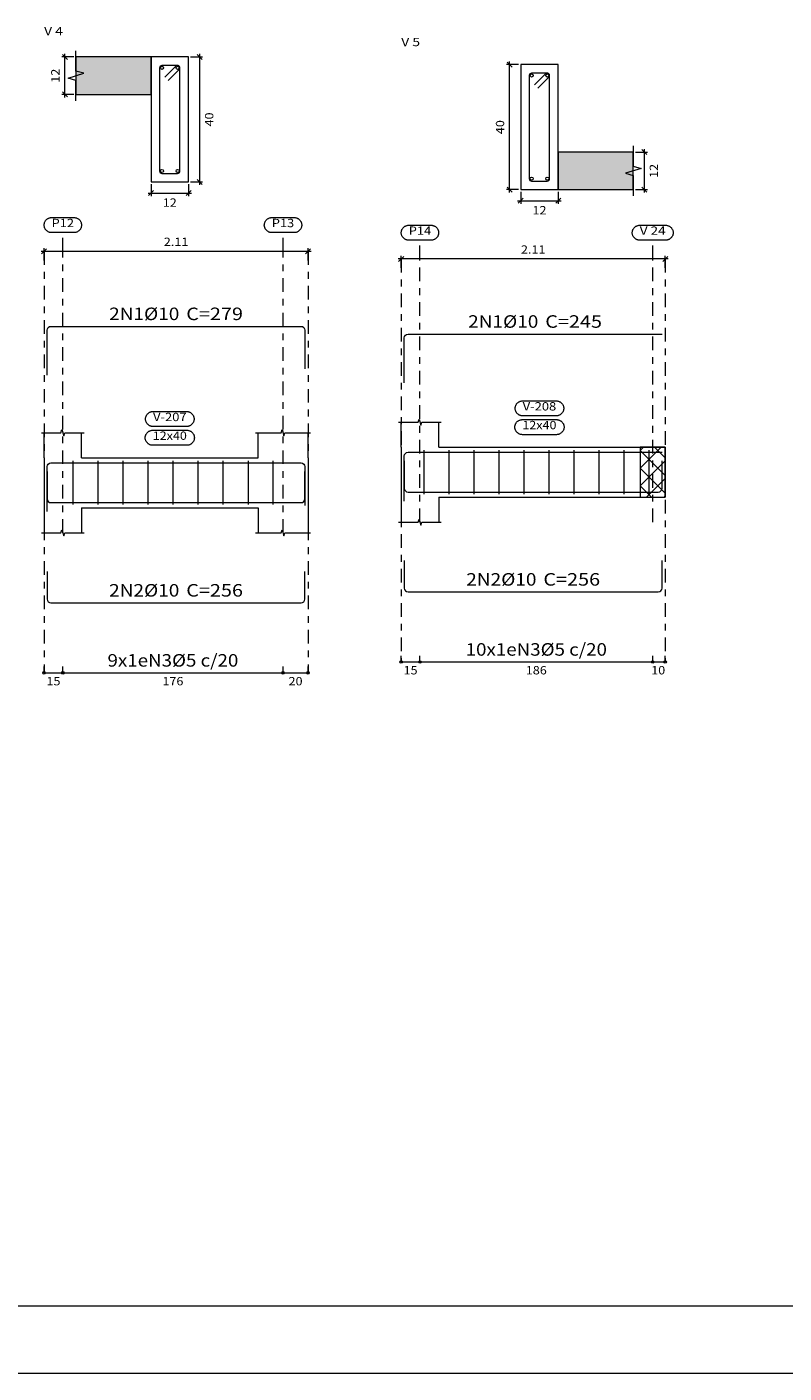
# Model space of a CAD drawing. Units: millimetres. Extents: x 100 to 200, y 8 to 66.
# Drawn here: x 167 to 178, y 8 to 28 of the extents above; entities that cross this region are included whole.
import ezdxf
from ezdxf.enums import TextEntityAlignment as Align

# ---------------------------------------------------------------- set-up
doc = ezdxf.new("R2010")
doc.units = ezdxf.units.MM
doc.linetypes.add('CYPE_RAYAPUNTO', pattern=[0.4125, 0.2025, -0.105, 0, -0.105])
for name, color, linetype, lineweight in [('ARM_LONGITUDINAL_Ø10', 103, 'Continuous', 9), ('ARM_TRANSVERSAL_Ø5', 151, 'Continuous', 9), ('ELE_ARM_TRANS_TXT_EST', 3, 'Continuous', 9), ('ELE_CONT_NOS', 122, 'Continuous', 9), ('ELE_CONT_VIG_CONCRETO', 2, 'Continuous', 9), ('ELE_COT_COT_EST', 3, 'Continuous', 0), ('ELE_COT_COT_LIN_APOIOS', 2, 'CYPE_RAYAPUNTO', 0), ('ELE_COT_TEXTOS_COMPRIMENTO_PROJETADO', 122, 'Continuous', 0), ('ELE_COT_TEXTOS_ESTRIBOS', 122, 'Continuous', 0), ('ELE_REF_COT_LIN_AUX_COTA', 2, 'CYPE_RAYAPUNTO', 9), ('ELE_REF_NOME_PORTICO', 3, 'Continuous', 9), ('ELE_REF_REF_NOME', 3, 'Continuous', 9), ('ELE_REF_REF_REFERENCIA', 3, 'Continuous', 9), ('ELE_REF_TEXTO_REF_NOME', 3, 'Continuous', 9), ('ELE_REF_TEXTO_REF_REFERENCIA', 3, 'Continuous', 9), ('L1', 122, 'Continuous', 0), ('POR_ARM_LONG_ARM_TEXTOS', 3, 'Continuous', 9), ('POR_ARM_LONG_TXT_COMP', 3, 'Continuous', 9), ('QUAD_BORDA', 1, 'Continuous', 20), ('QUAD_LIMITES', 2, 'Continuous', 0), ('SEC_CONT_LAJES_CORTE', 8, 'Continuous', 9), ('SEC_CONT_VIG_CONCRETO_CORTE', 2, 'Continuous', 9), ('SEC_COTAS_SEC_DIM_VIGA', 122, 'Continuous', 0), ('SEC_COTAS_TEXTOS_DIMENSOES', 122, 'Continuous', 0)]:
    doc.layers.add(name, color=color, linetype=linetype, lineweight=lineweight)
doc.styles.add('CYPETXT', font='romans__.ttf', dxfattribs={"height": 0.2})

msp = doc.modelspace()

# ---------------------------------------------------------------- hatches: boundary and pattern name
at = {"layer": 'SEC_CONT_LAJES_CORTE', "true_color": 0xdad7d3}
for points in [[(167.781, 26.883), (168.898, 26.883), (168.898, 27.442), (167.781, 27.442)], [(176.075, 26.024), (174.958, 26.024), (174.958, 25.466), (176.075, 25.466)]]:
    msp.add_hatch(color=254, dxfattribs=at).paths.add_polyline_path(points)

# ---------------------------------------------------------------- linework, layer by layer
at = {"layer": 'ARM_LONGITUDINAL_Ø10'}
for points in [[(167.352, 22.704), (167.352, 23.374), (167.356, 23.395), (167.369, 23.414), (167.387, 23.426), (167.408, 23.43), (171.132, 23.43), (171.154, 23.426), (171.172, 23.414), (171.184, 23.395), (171.188, 23.374), (171.188, 22.797)], [(172.667, 22.59), (172.667, 23.26), (172.671, 23.281), (172.683, 23.299), (172.702, 23.311), (172.723, 23.316), (176.503, 23.316)], [(172.667, 20.829), (172.667, 21.499), (172.671, 21.52), (172.683, 21.539), (172.702, 21.551), (172.723, 21.555), (176.503, 21.555)], [(167.352, 20.671), (167.352, 21.341), (167.356, 21.362), (167.369, 21.38), (167.387, 21.392), (167.408, 21.397), (171.132, 21.397), (171.154, 21.392), (171.172, 21.38), (171.184, 21.362), (171.188, 21.341), (171.188, 20.764)], [(167.352, 21.27), (167.352, 20.86), (167.356, 20.839), (167.369, 20.821), (167.387, 20.809), (167.408, 20.805), (171.132, 20.805), (171.154, 20.809), (171.172, 20.821), (171.184, 20.839), (171.188, 20.86), (171.188, 21.27)], [(172.667, 21.428), (172.667, 21.019), (172.671, 20.997), (172.683, 20.979), (172.702, 20.967), (172.723, 20.963), (176.447, 20.963), (176.469, 20.967), (176.487, 20.979), (176.499, 20.997), (176.503, 21.019), (176.503, 21.428)], [(172.667, 19.941), (172.667, 19.532), (172.671, 19.51), (172.683, 19.492), (172.702, 19.48), (172.723, 19.476), (176.447, 19.476), (176.469, 19.48), (176.487, 19.492), (176.499, 19.51), (176.503, 19.532), (176.503, 19.941)], [(167.352, 19.779), (167.352, 19.369), (167.356, 19.348), (167.369, 19.329), (167.387, 19.317), (167.408, 19.313), (171.132, 19.313), (171.154, 19.317), (171.172, 19.329), (171.184, 19.348), (171.188, 19.369), (171.188, 19.779)]]:
    msp.add_lwpolyline(points, dxfattribs=at)
for centre in [(169.061, 27.279), (169.294, 27.279), (174.562, 27.165), (174.795, 27.165), (169.061, 25.743), (169.294, 25.743), (174.562, 25.629), (174.795, 25.629)]:
    msp.add_circle(centre, 0.0233, dxfattribs=at)
at = {"layer": 'ARM_TRANSVERSAL_Ø5'}
for p, q in [((172.956, 21.585), (172.956, 20.933)), ((173.328, 21.585), (173.328, 20.933)), ((173.701, 21.585), (173.701, 20.933)), ((174.073, 21.585), (174.073, 20.933)), ((174.446, 21.585), (174.446, 20.933)), ((174.818, 21.585), (174.818, 20.933)), ((175.19, 21.585), (175.19, 20.933)), ((175.563, 21.585), (175.563, 20.933)), ((175.935, 21.585), (175.935, 20.933)), ((176.308, 21.585), (176.308, 20.933)), ((167.734, 21.426), (167.734, 20.775)), ((168.106, 21.426), (168.106, 20.775)), ((168.479, 21.426), (168.479, 20.775)), ((168.851, 21.426), (168.851, 20.775)), ((169.224, 21.426), (169.224, 20.775)), ((169.596, 21.426), (169.596, 20.775)), ((169.968, 21.426), (169.968, 20.775)), ((170.341, 21.426), (170.341, 20.775)), ((170.713, 21.426), (170.713, 20.775))]:
    msp.add_line(p, q, dxfattribs=at)
for points in [[(169.154, 27.09), (169.318, 27.254), (169.323, 27.26), (169.326, 27.266), (169.328, 27.272), (169.328, 27.279), (169.328, 27.286), (169.326, 27.292), (169.323, 27.298), (169.318, 27.304), (169.313, 27.308), (169.307, 27.311), (169.3, 27.313), (169.294, 27.314), (169.061, 27.314), (169.047, 27.311), (169.036, 27.304), (169.029, 27.292), (169.026, 27.279), (169.026, 25.743), (169.029, 25.73), (169.036, 25.718), (169.047, 25.711), (169.061, 25.708), (169.294, 25.708), (169.307, 25.711), (169.318, 25.718), (169.326, 25.73), (169.328, 25.743), (169.328, 27.279), (169.328, 27.286), (169.326, 27.292), (169.323, 27.298), (169.318, 27.304), (169.313, 27.308), (169.307, 27.311), (169.3, 27.313), (169.294, 27.314), (169.288, 27.314), (169.283, 27.312), (169.278, 27.31), (169.273, 27.307), (169.269, 27.304), (169.104, 27.139)], [(174.655, 26.976), (174.819, 27.14), (174.824, 27.145), (174.827, 27.151), (174.829, 27.158), (174.83, 27.165), (174.829, 27.172), (174.827, 27.178), (174.824, 27.184), (174.819, 27.189), (174.814, 27.194), (174.808, 27.197), (174.801, 27.199), (174.795, 27.2), (174.562, 27.2), (174.549, 27.197), (174.537, 27.189), (174.53, 27.178), (174.527, 27.165), (174.527, 25.629), (174.53, 25.615), (174.537, 25.604), (174.549, 25.596), (174.562, 25.594), (174.795, 25.594), (174.808, 25.596), (174.819, 25.604), (174.827, 25.615), (174.83, 25.629), (174.83, 27.165), (174.829, 27.172), (174.827, 27.178), (174.824, 27.184), (174.819, 27.189), (174.814, 27.194), (174.808, 27.197), (174.801, 27.199), (174.795, 27.2), (174.789, 27.199), (174.784, 27.198), (174.779, 27.196), (174.774, 27.193), (174.77, 27.189), (174.605, 27.025)]]:
    msp.add_lwpolyline(points, dxfattribs=at)
at = {"layer": 'ELE_CONT_NOS'}
for p, q in [((172.621, 21.631), (172.621, 22.004)), ((173.179, 21.631), (173.179, 22.004)), ((167.306, 21.473), (167.306, 21.845)), ((167.864, 21.473), (167.864, 21.845)), ((170.49, 21.473), (170.49, 21.845)), ((171.235, 21.473), (171.235, 21.845)), ((176.55, 21.631), (176.55, 20.886)), ((172.621, 20.886), (172.621, 20.514)), ((173.179, 20.886), (173.179, 20.514)), ((167.306, 20.728), (167.306, 20.356)), ((167.864, 20.728), (167.864, 20.356)), ((170.49, 20.728), (170.49, 20.356)), ((171.235, 20.728), (171.235, 20.356))]:
    msp.add_line(p, q, dxfattribs=at)
at = {"layer": 'ELE_CONT_NOS', "lineweight": 0}
for p, q in [((176.177, 21.317), (176.492, 21.631)), ((176.177, 21.58), (176.228, 21.631)), ((176.55, 21.208), (176.177, 21.58)), ((176.55, 21.471), (176.39, 21.631)), ((176.177, 21.054), (176.55, 21.426)), ((176.55, 20.945), (176.177, 21.317)), ((176.345, 20.886), (176.177, 21.054)), ((176.273, 20.886), (176.55, 21.163)), ((176.537, 20.886), (176.55, 20.9))]:
    msp.add_line(p, q, dxfattribs=at)
at = {"layer": 'ELE_CONT_NOS'}
for points in [[(167.268, 21.845), (167.557, 21.845), (167.571, 21.892), (167.599, 21.799), (167.613, 21.845), (167.901, 21.845)], [(170.453, 21.845), (170.835, 21.845), (170.848, 21.892), (170.876, 21.799), (170.89, 21.845), (171.272, 21.845)], [(172.583, 22.004), (172.872, 22.004), (172.886, 22.05), (172.914, 21.957), (172.928, 22.004), (173.216, 22.004)], [(167.306, 21.473), (167.306, 20.728)], [(171.235, 21.473), (171.235, 20.728)], [(172.621, 21.631), (172.621, 20.886)], [(176.177, 21.631), (176.55, 21.631)], [(176.177, 20.886), (176.55, 20.886)], [(172.583, 20.514), (172.872, 20.514), (172.886, 20.561), (172.914, 20.468), (172.928, 20.514), (173.216, 20.514)], [(167.268, 20.356), (167.557, 20.356), (167.571, 20.402), (167.599, 20.309), (167.613, 20.356), (167.901, 20.356)], [(170.453, 20.356), (170.835, 20.356), (170.848, 20.402), (170.876, 20.309), (170.89, 20.356), (171.272, 20.356)]]:
    msp.add_lwpolyline(points, dxfattribs=at)
at = {"layer": 'ELE_CONT_NOS', "lineweight": 0}
msp.add_lwpolyline([(176.177, 21.631), (176.177, 20.886), (176.55, 20.886), (176.55, 21.631), (176.177, 21.631)], close=True, dxfattribs=at)
at = {"layer": 'ELE_CONT_VIG_CONCRETO'}
for p, q in [((167.864, 21.473), (170.49, 21.473)), ((173.179, 21.631), (176.177, 21.631)), ((173.179, 20.886), (176.177, 20.886)), ((167.864, 20.728), (170.49, 20.728))]:
    msp.add_line(p, q, dxfattribs=at)
at = {"layer": 'ELE_COT_COT_EST'}
for p, q in [((172.621, 18.433), (172.621, 18.526)), ((172.9, 18.433), (172.9, 18.526)), ((176.364, 18.433), (176.364, 18.526)), ((167.306, 18.27), (167.306, 18.363)), ((167.585, 18.27), (167.585, 18.363)), ((170.862, 18.27), (170.862, 18.363))]:
    msp.add_line(p, q, dxfattribs=at)
for points in [[(172.621, 18.433), (172.9, 18.433), (172.9, 18.526)], [(172.9, 18.433), (176.364, 18.433), (176.364, 18.526)], [(176.364, 18.433), (176.55, 18.433), (176.55, 18.526)], [(167.306, 18.27), (167.585, 18.27), (167.585, 18.363)], [(167.585, 18.27), (170.862, 18.27), (170.862, 18.363)], [(170.862, 18.27), (171.235, 18.27), (171.235, 18.363)]]:
    msp.add_lwpolyline(points, dxfattribs=at)
for centre in [(172.621, 18.433), (172.9, 18.433), (172.9, 18.433), (176.364, 18.433), (176.364, 18.433), (176.55, 18.433), (167.306, 18.27), (167.585, 18.27), (167.585, 18.27), (170.862, 18.27), (170.862, 18.27), (171.235, 18.27)]:
    msp.add_circle(centre, 0.0186, dxfattribs=at)
at = {"layer": 'ELE_COT_COT_LIN_APOIOS'}
for p, q in [((167.306, 24.547), (167.306, 18.27)), ((171.235, 24.547), (171.235, 18.27)), ((172.621, 24.433), (172.621, 18.433)), ((176.55, 24.433), (176.55, 18.433))]:
    msp.add_line(p, q, dxfattribs=at)
at = {"layer": 'ELE_REF_COT_LIN_AUX_COTA'}
for p, q in [((167.585, 24.547), (167.585, 24.826)), ((170.862, 24.547), (170.862, 24.826)), ((172.9, 24.433), (172.9, 24.712)), ((176.364, 24.433), (176.364, 24.712)), ((167.585, 20.356), (167.585, 24.547)), ((170.862, 20.356), (170.862, 24.547)), ((172.9, 20.514), (172.9, 24.433)), ((176.364, 20.514), (176.364, 24.433))]:
    msp.add_line(p, q, dxfattribs=at)
at = {"layer": 'ELE_REF_REF_NOME'}
for points in [[(174.928, 22.32), (174.935, 22.32), (174.943, 22.319), (174.95, 22.318), (174.957, 22.316), (174.964, 22.314), (174.971, 22.311), (174.978, 22.308), (174.985, 22.305), (174.991, 22.301), (174.997, 22.296), (175.003, 22.291), (175.008, 22.286), (175.013, 22.281), (175.018, 22.275), (175.022, 22.269), (175.026, 22.262), (175.029, 22.256), (175.032, 22.249), (175.035, 22.242), (175.036, 22.234), (175.038, 22.227), (175.039, 22.22), (175.039, 22.212), (175.039, 22.205), (175.039, 22.197), (175.038, 22.19), (175.036, 22.183), (175.035, 22.175), (175.032, 22.168), (175.029, 22.161), (175.026, 22.155), (175.022, 22.148), (175.018, 22.142), (175.013, 22.136), (175.008, 22.131), (175.003, 22.126), (174.997, 22.121), (174.991, 22.116), (174.985, 22.112), (174.978, 22.109), (174.971, 22.106), (174.964, 22.103), (174.957, 22.101), (174.95, 22.099), (174.943, 22.098), (174.935, 22.097), (174.928, 22.097), (174.429, 22.097), (174.421, 22.097), (174.414, 22.098), (174.407, 22.099), (174.399, 22.101), (174.392, 22.103), (174.385, 22.106), (174.378, 22.109), (174.372, 22.112), (174.366, 22.116), (174.36, 22.121), (174.354, 22.126), (174.348, 22.131), (174.343, 22.136), (174.339, 22.142), (174.335, 22.148), (174.331, 22.155), (174.327, 22.161), (174.325, 22.168), (174.322, 22.175), (174.32, 22.183), (174.319, 22.19), (174.318, 22.197), (174.317, 22.205), (174.317, 22.212), (174.318, 22.22), (174.319, 22.227), (174.32, 22.234), (174.322, 22.242), (174.325, 22.249), (174.327, 22.256), (174.331, 22.262), (174.335, 22.269), (174.339, 22.275), (174.343, 22.281), (174.348, 22.286), (174.354, 22.291), (174.36, 22.296), (174.366, 22.301), (174.372, 22.305), (174.378, 22.308), (174.385, 22.311), (174.392, 22.314), (174.399, 22.316), (174.407, 22.318), (174.414, 22.319), (174.421, 22.32), (174.429, 22.32), (174.928, 22.32)], [(169.427, 22.162), (169.434, 22.162), (169.442, 22.161), (169.449, 22.16), (169.456, 22.158), (169.463, 22.156), (169.47, 22.153), (169.477, 22.15), (169.484, 22.146), (169.49, 22.142), (169.496, 22.138), (169.502, 22.133), (169.507, 22.128), (169.512, 22.122), (169.517, 22.117), (169.521, 22.11), (169.525, 22.104), (169.528, 22.097), (169.531, 22.09), (169.533, 22.083), (169.535, 22.076), (169.537, 22.069), (169.538, 22.061), (169.538, 22.054), (169.538, 22.047), (169.538, 22.039), (169.537, 22.032), (169.535, 22.024), (169.533, 22.017), (169.531, 22.01), (169.528, 22.003), (169.525, 21.997), (169.521, 21.99), (169.517, 21.984), (169.512, 21.978), (169.507, 21.973), (169.502, 21.967), (169.496, 21.963), (169.49, 21.958), (169.484, 21.954), (169.477, 21.951), (169.47, 21.947), (169.463, 21.945), (169.456, 21.942), (169.449, 21.941), (169.442, 21.94), (169.434, 21.939), (169.427, 21.939), (168.928, 21.939), (168.92, 21.939), (168.913, 21.94), (168.905, 21.941), (168.898, 21.942), (168.891, 21.945), (168.884, 21.947), (168.877, 21.951), (168.871, 21.954), (168.864, 21.958), (168.858, 21.963), (168.853, 21.967), (168.847, 21.973), (168.842, 21.978), (168.838, 21.984), (168.833, 21.99), (168.83, 21.997), (168.826, 22.003), (168.823, 22.01), (168.821, 22.017), (168.819, 22.024), (168.817, 22.032), (168.816, 22.039), (168.816, 22.047), (168.816, 22.054), (168.816, 22.061), (168.817, 22.069), (168.819, 22.076), (168.821, 22.083), (168.823, 22.09), (168.826, 22.097), (168.83, 22.104), (168.833, 22.11), (168.838, 22.117), (168.842, 22.122), (168.847, 22.128), (168.853, 22.133), (168.858, 22.138), (168.864, 22.142), (168.871, 22.146), (168.877, 22.15), (168.884, 22.153), (168.891, 22.156), (168.898, 22.158), (168.905, 22.16), (168.913, 22.161), (168.92, 22.162), (168.928, 22.162), (169.427, 22.162)], [(169.431, 21.883), (169.439, 21.882), (169.446, 21.882), (169.454, 21.88), (169.461, 21.879), (169.468, 21.876), (169.475, 21.874), (169.482, 21.871), (169.488, 21.867), (169.495, 21.863), (169.501, 21.859), (169.506, 21.854), (169.512, 21.849), (169.517, 21.843), (169.521, 21.837), (169.525, 21.831), (169.529, 21.825), (169.533, 21.818), (169.536, 21.811), (169.538, 21.804), (169.54, 21.797), (169.541, 21.79), (169.542, 21.782), (169.543, 21.775), (169.543, 21.767), (169.542, 21.76), (169.541, 21.752), (169.54, 21.745), (169.538, 21.738), (169.536, 21.731), (169.533, 21.724), (169.529, 21.717), (169.525, 21.711), (169.521, 21.705), (169.517, 21.699), (169.512, 21.693), (169.506, 21.688), (169.501, 21.683), (169.495, 21.679), (169.488, 21.675), (169.482, 21.671), (169.475, 21.668), (169.468, 21.665), (169.461, 21.663), (169.454, 21.661), (169.446, 21.66), (169.439, 21.659), (169.431, 21.659), (168.923, 21.659), (168.916, 21.659), (168.908, 21.66), (168.901, 21.661), (168.893, 21.663), (168.886, 21.665), (168.879, 21.668), (168.873, 21.671), (168.866, 21.675), (168.86, 21.679), (168.854, 21.683), (168.848, 21.688), (168.843, 21.693), (168.838, 21.699), (168.833, 21.705), (168.829, 21.711), (168.825, 21.717), (168.822, 21.724), (168.819, 21.731), (168.816, 21.738), (168.814, 21.745), (168.813, 21.752), (168.812, 21.76), (168.811, 21.767), (168.811, 21.775), (168.812, 21.782), (168.813, 21.79), (168.814, 21.797), (168.816, 21.804), (168.819, 21.811), (168.822, 21.818), (168.825, 21.825), (168.829, 21.831), (168.833, 21.837), (168.838, 21.843), (168.843, 21.849), (168.848, 21.854), (168.854, 21.859), (168.86, 21.863), (168.866, 21.867), (168.873, 21.871), (168.879, 21.874), (168.886, 21.876), (168.893, 21.879), (168.901, 21.88), (168.908, 21.882), (168.916, 21.882), (168.923, 21.883), (169.431, 21.883)], [(174.932, 22.041), (174.94, 22.041), (174.947, 22.04), (174.955, 22.039), (174.962, 22.037), (174.969, 22.035), (174.976, 22.032), (174.983, 22.029), (174.989, 22.025), (174.996, 22.021), (175.002, 22.017), (175.007, 22.012), (175.013, 22.007), (175.018, 22.001), (175.022, 21.995), (175.027, 21.989), (175.03, 21.983), (175.034, 21.976), (175.037, 21.969), (175.039, 21.962), (175.041, 21.955), (175.043, 21.948), (175.044, 21.94), (175.044, 21.933), (175.044, 21.925), (175.044, 21.918), (175.043, 21.911), (175.041, 21.903), (175.039, 21.896), (175.037, 21.889), (175.034, 21.882), (175.03, 21.876), (175.027, 21.869), (175.022, 21.863), (175.018, 21.857), (175.013, 21.852), (175.007, 21.846), (175.002, 21.842), (174.996, 21.837), (174.989, 21.833), (174.983, 21.83), (174.976, 21.826), (174.969, 21.824), (174.962, 21.821), (174.955, 21.82), (174.947, 21.818), (174.94, 21.818), (174.932, 21.817), (174.424, 21.817), (174.417, 21.818), (174.409, 21.818), (174.402, 21.82), (174.395, 21.821), (174.388, 21.824), (174.381, 21.826), (174.374, 21.83), (174.367, 21.833), (174.361, 21.837), (174.355, 21.842), (174.349, 21.846), (174.344, 21.852), (174.339, 21.857), (174.334, 21.863), (174.33, 21.869), (174.326, 21.876), (174.323, 21.882), (174.32, 21.889), (174.317, 21.896), (174.315, 21.903), (174.314, 21.911), (174.313, 21.918), (174.312, 21.925), (174.312, 21.933), (174.313, 21.94), (174.314, 21.948), (174.315, 21.955), (174.317, 21.962), (174.32, 21.969), (174.323, 21.976), (174.326, 21.983), (174.33, 21.989), (174.334, 21.995), (174.339, 22.001), (174.344, 22.007), (174.349, 22.012), (174.355, 22.017), (174.361, 22.021), (174.367, 22.025), (174.374, 22.029), (174.381, 22.032), (174.388, 22.035), (174.395, 22.037), (174.402, 22.039), (174.409, 22.04), (174.417, 22.041), (174.424, 22.041), (174.932, 22.041)]]:
    msp.add_lwpolyline(points, close=True, dxfattribs=at)
at = {"layer": 'ELE_REF_REF_REFERENCIA'}
for points in [[(167.752, 25.05), (167.759, 25.05), (167.766, 25.049), (167.774, 25.048), (167.781, 25.046), (167.788, 25.044), (167.795, 25.041), (167.802, 25.038), (167.808, 25.034), (167.815, 25.03), (167.821, 25.026), (167.826, 25.021), (167.832, 25.016), (167.837, 25.01), (167.841, 25.004), (167.846, 24.998), (167.85, 24.992), (167.853, 24.985), (167.856, 24.978), (167.858, 24.971), (167.86, 24.964), (167.862, 24.957), (167.863, 24.949), (167.863, 24.942), (167.863, 24.934), (167.863, 24.927), (167.862, 24.92), (167.86, 24.912), (167.858, 24.905), (167.856, 24.898), (167.853, 24.891), (167.85, 24.884), (167.846, 24.878), (167.841, 24.872), (167.837, 24.866), (167.832, 24.861), (167.826, 24.855), (167.821, 24.851), (167.815, 24.846), (167.808, 24.842), (167.802, 24.838), (167.795, 24.835), (167.788, 24.833), (167.781, 24.83), (167.774, 24.829), (167.766, 24.827), (167.759, 24.827), (167.752, 24.826), (167.418, 24.826), (167.411, 24.827), (167.403, 24.827), (167.396, 24.829), (167.389, 24.83), (167.382, 24.833), (167.375, 24.835), (167.368, 24.838), (167.361, 24.842), (167.355, 24.846), (167.349, 24.851), (167.343, 24.855), (167.338, 24.861), (167.333, 24.866), (167.328, 24.872), (167.324, 24.878), (167.32, 24.884), (167.317, 24.891), (167.314, 24.898), (167.312, 24.905), (167.31, 24.912), (167.308, 24.92), (167.307, 24.927), (167.307, 24.934), (167.307, 24.942), (167.307, 24.949), (167.308, 24.957), (167.31, 24.964), (167.312, 24.971), (167.314, 24.978), (167.317, 24.985), (167.32, 24.992), (167.324, 24.998), (167.328, 25.004), (167.333, 25.01), (167.338, 25.016), (167.343, 25.021), (167.349, 25.026), (167.355, 25.03), (167.361, 25.034), (167.368, 25.038), (167.375, 25.041), (167.382, 25.044), (167.389, 25.046), (167.396, 25.048), (167.403, 25.049), (167.411, 25.05), (167.418, 25.05), (167.752, 25.05)], [(171.029, 25.05), (171.037, 25.05), (171.044, 25.049), (171.051, 25.048), (171.059, 25.046), (171.066, 25.044), (171.073, 25.041), (171.079, 25.038), (171.086, 25.034), (171.092, 25.03), (171.098, 25.026), (171.104, 25.021), (171.109, 25.016), (171.114, 25.01), (171.119, 25.004), (171.123, 24.998), (171.127, 24.992), (171.13, 24.985), (171.133, 24.978), (171.136, 24.971), (171.138, 24.964), (171.139, 24.957), (171.14, 24.949), (171.141, 24.942), (171.141, 24.934), (171.14, 24.927), (171.139, 24.92), (171.138, 24.912), (171.136, 24.905), (171.133, 24.898), (171.13, 24.891), (171.127, 24.884), (171.123, 24.878), (171.119, 24.872), (171.114, 24.866), (171.109, 24.861), (171.104, 24.855), (171.098, 24.851), (171.092, 24.846), (171.086, 24.842), (171.079, 24.838), (171.073, 24.835), (171.066, 24.833), (171.059, 24.83), (171.051, 24.829), (171.044, 24.827), (171.037, 24.827), (171.029, 24.826), (170.696, 24.826), (170.688, 24.827), (170.681, 24.827), (170.674, 24.829), (170.666, 24.83), (170.659, 24.833), (170.652, 24.835), (170.645, 24.838), (170.639, 24.842), (170.633, 24.846), (170.627, 24.851), (170.621, 24.855), (170.615, 24.861), (170.61, 24.866), (170.606, 24.872), (170.602, 24.878), (170.598, 24.884), (170.594, 24.891), (170.592, 24.898), (170.589, 24.905), (170.587, 24.912), (170.586, 24.92), (170.585, 24.927), (170.584, 24.934), (170.584, 24.942), (170.585, 24.949), (170.586, 24.957), (170.587, 24.964), (170.589, 24.971), (170.592, 24.978), (170.594, 24.985), (170.598, 24.992), (170.602, 24.998), (170.606, 25.004), (170.61, 25.01), (170.615, 25.016), (170.621, 25.021), (170.627, 25.026), (170.633, 25.03), (170.639, 25.034), (170.645, 25.038), (170.652, 25.041), (170.659, 25.044), (170.666, 25.046), (170.674, 25.048), (170.681, 25.049), (170.688, 25.05), (170.696, 25.05), (171.029, 25.05)], [(173.067, 24.936), (173.074, 24.935), (173.081, 24.935), (173.089, 24.933), (173.096, 24.932), (173.103, 24.929), (173.11, 24.927), (173.117, 24.924), (173.123, 24.92), (173.13, 24.916), (173.136, 24.912), (173.141, 24.907), (173.147, 24.902), (173.152, 24.896), (173.156, 24.89), (173.161, 24.884), (173.165, 24.878), (173.168, 24.871), (173.171, 24.864), (173.173, 24.857), (173.175, 24.85), (173.177, 24.843), (173.178, 24.835), (173.178, 24.828), (173.178, 24.82), (173.178, 24.813), (173.177, 24.805), (173.175, 24.798), (173.173, 24.791), (173.171, 24.784), (173.168, 24.777), (173.165, 24.77), (173.161, 24.764), (173.156, 24.758), (173.152, 24.752), (173.147, 24.746), (173.141, 24.741), (173.136, 24.736), (173.13, 24.732), (173.123, 24.728), (173.117, 24.724), (173.11, 24.721), (173.103, 24.718), (173.096, 24.716), (173.089, 24.714), (173.081, 24.713), (173.074, 24.712), (173.067, 24.712), (172.733, 24.712), (172.726, 24.712), (172.718, 24.713), (172.711, 24.714), (172.704, 24.716), (172.697, 24.718), (172.69, 24.721), (172.683, 24.724), (172.676, 24.728), (172.67, 24.732), (172.664, 24.736), (172.658, 24.741), (172.653, 24.746), (172.648, 24.752), (172.643, 24.758), (172.639, 24.764), (172.635, 24.77), (172.632, 24.777), (172.629, 24.784), (172.627, 24.791), (172.625, 24.798), (172.623, 24.805), (172.622, 24.813), (172.622, 24.82), (172.622, 24.828), (172.622, 24.835), (172.623, 24.843), (172.625, 24.85), (172.627, 24.857), (172.629, 24.864), (172.632, 24.871), (172.635, 24.878), (172.639, 24.884), (172.643, 24.89), (172.648, 24.896), (172.653, 24.902), (172.658, 24.907), (172.664, 24.912), (172.67, 24.916), (172.676, 24.92), (172.683, 24.924), (172.69, 24.927), (172.697, 24.929), (172.704, 24.932), (172.711, 24.933), (172.718, 24.935), (172.726, 24.935), (172.733, 24.936), (173.067, 24.936)], [(176.556, 24.936), (176.564, 24.935), (176.571, 24.935), (176.579, 24.933), (176.586, 24.932), (176.593, 24.929), (176.6, 24.927), (176.607, 24.924), (176.613, 24.92), (176.62, 24.916), (176.626, 24.912), (176.631, 24.907), (176.637, 24.902), (176.642, 24.896), (176.646, 24.89), (176.651, 24.884), (176.654, 24.878), (176.658, 24.871), (176.661, 24.864), (176.663, 24.857), (176.665, 24.85), (176.667, 24.843), (176.668, 24.835), (176.668, 24.828), (176.668, 24.82), (176.668, 24.813), (176.667, 24.805), (176.665, 24.798), (176.663, 24.791), (176.661, 24.784), (176.658, 24.777), (176.654, 24.77), (176.651, 24.764), (176.646, 24.758), (176.642, 24.752), (176.637, 24.746), (176.631, 24.741), (176.626, 24.736), (176.62, 24.732), (176.613, 24.728), (176.607, 24.724), (176.6, 24.721), (176.593, 24.718), (176.586, 24.716), (176.579, 24.714), (176.571, 24.713), (176.564, 24.712), (176.556, 24.712), (176.171, 24.712), (176.163, 24.712), (176.156, 24.713), (176.149, 24.714), (176.141, 24.716), (176.134, 24.718), (176.127, 24.721), (176.121, 24.724), (176.114, 24.728), (176.108, 24.732), (176.102, 24.736), (176.096, 24.741), (176.091, 24.746), (176.086, 24.752), (176.081, 24.758), (176.077, 24.764), (176.073, 24.77), (176.07, 24.777), (176.067, 24.784), (176.064, 24.791), (176.062, 24.798), (176.061, 24.805), (176.06, 24.813), (176.059, 24.82), (176.059, 24.828), (176.06, 24.835), (176.061, 24.843), (176.062, 24.85), (176.064, 24.857), (176.067, 24.864), (176.07, 24.871), (176.073, 24.878), (176.077, 24.884), (176.081, 24.89), (176.086, 24.896), (176.091, 24.902), (176.096, 24.907), (176.102, 24.912), (176.108, 24.916), (176.114, 24.92), (176.121, 24.924), (176.127, 24.927), (176.134, 24.929), (176.141, 24.932), (176.149, 24.933), (176.156, 24.935), (176.163, 24.935), (176.171, 24.936), (176.556, 24.936)]]:
    msp.add_lwpolyline(points, close=True, dxfattribs=at)
at = {"layer": 'L1'}
for p, q in [((167.306, 24.547), (167.261, 24.547)), ((167.343, 24.584), (167.268, 24.51)), ((167.306, 24.413), (167.306, 24.592)), ((171.235, 24.547), (167.306, 24.547)), ((171.272, 24.584), (171.198, 24.51)), ((171.235, 24.413), (171.235, 24.592)), ((171.28, 24.547), (171.235, 24.547)), ((172.658, 24.47), (172.583, 24.396)), ((172.621, 24.299), (172.621, 24.478)), ((176.587, 24.47), (176.513, 24.396)), ((176.55, 24.299), (176.55, 24.478)), ((172.621, 24.433), (172.576, 24.433)), ((176.55, 24.433), (172.621, 24.433)), ((176.595, 24.433), (176.55, 24.433))]:
    msp.add_line(p, q, dxfattribs=at)
at = {"layer": 'QUAD_BORDA'}
msp.add_line((122.914, 8.843), (199.364, 8.843), dxfattribs=at)
at = {"layer": 'QUAD_LIMITES'}
msp.add_line((119.914, 7.843), (200.364, 7.843), dxfattribs=at)
at = {"layer": 'SEC_CONT_LAJES_CORTE'}
for points in [[(167.781, 26.79), (167.781, 27.093), (167.664, 27.128), (167.897, 27.198), (167.781, 27.232), (167.781, 27.535)], [(167.781, 26.883), (168.898, 26.883), (168.898, 27.442), (167.781, 27.442)], [(176.075, 26.117), (176.075, 25.815), (176.191, 25.78), (175.958, 25.71), (176.075, 25.675), (176.075, 25.373)], [(176.075, 26.024), (174.958, 26.024), (174.958, 25.466), (176.075, 25.466)]]:
    msp.add_lwpolyline(points, dxfattribs=at)
at = {"layer": 'SEC_CONT_LAJES_CORTE', "color": 254, "true_color": 0xdad7d3}
for points in [[(167.781, 26.883), (168.898, 26.883), (168.898, 27.442), (167.781, 27.442)], [(176.075, 26.024), (174.958, 26.024), (174.958, 25.466), (176.075, 25.466)]]:
    msp.add_lwpolyline(points, close=True, dxfattribs=at)
at = {"layer": 'SEC_CONT_VIG_CONCRETO_CORTE'}
for points in [[(169.456, 27.442), (168.898, 27.442), (168.898, 25.58), (169.456, 25.58), (169.456, 27.442)], [(174.958, 27.328), (174.399, 27.328), (174.399, 25.466), (174.958, 25.466), (174.958, 27.328)]]:
    msp.add_lwpolyline(points, close=True, dxfattribs=at)
at = {"layer": 'SEC_COTAS_SEC_DIM_VIGA'}
for p, q in [((167.653, 27.405), (167.578, 27.479)), ((167.616, 27.442), (167.616, 27.487)), ((169.659, 27.405), (169.584, 27.479)), ((169.622, 27.442), (169.622, 27.487)), ((167.75, 27.442), (167.571, 27.442)), ((167.616, 26.883), (167.616, 27.442)), ((169.487, 27.442), (169.666, 27.442)), ((169.622, 25.58), (169.622, 27.442)), ((174.368, 27.328), (174.189, 27.328)), ((174.271, 27.29), (174.197, 27.365)), ((174.234, 27.328), (174.234, 27.372)), ((174.234, 25.466), (174.234, 27.328)), ((167.75, 26.883), (167.571, 26.883)), ((167.653, 26.846), (167.578, 26.921)), ((167.616, 26.839), (167.616, 26.883)), ((176.277, 25.987), (176.203, 26.062)), ((176.24, 26.024), (176.24, 26.069)), ((176.106, 26.024), (176.285, 26.024)), ((176.24, 25.466), (176.24, 26.024)), ((168.898, 25.549), (168.898, 25.37)), ((169.456, 25.549), (169.456, 25.37)), ((169.487, 25.58), (169.666, 25.58)), ((169.659, 25.543), (169.584, 25.617)), ((169.622, 25.535), (169.622, 25.58)), ((174.368, 25.466), (174.189, 25.466)), ((174.271, 25.428), (174.197, 25.503)), ((174.234, 25.421), (174.234, 25.466)), ((176.106, 25.466), (176.285, 25.466)), ((176.277, 25.428), (176.203, 25.503)), ((176.24, 25.421), (176.24, 25.466)), ((168.853, 25.415), (168.898, 25.415)), ((168.861, 25.378), (168.935, 25.452)), ((168.898, 25.415), (169.456, 25.415)), ((169.419, 25.378), (169.494, 25.452)), ((169.456, 25.415), (169.501, 25.415)), ((174.354, 25.301), (174.399, 25.301)), ((174.362, 25.263), (174.436, 25.338)), ((174.399, 25.435), (174.399, 25.256)), ((174.399, 25.301), (174.958, 25.301)), ((174.92, 25.263), (174.995, 25.338)), ((174.958, 25.435), (174.958, 25.256)), ((174.958, 25.301), (175.002, 25.301))]:
    msp.add_line(p, q, dxfattribs=at)

# ---------------------------------------------------------------- texts
at = {"layer": 'ELE_ARM_TRANS_TXT_EST', "style": 'CYPETXT'}
for s, width, p, p2 in [('10x1eN3%%c5 c/20', 0.846346, (173.58, 18.526), (175.683, 18.526)), ('9x1eN3%%c5 c/20', 0.844344, (168.25, 18.363), (170.197, 18.363))]:
    msp.add_text(s, height=0.1862, dxfattribs=dict(at, width=width)).set_placement(p, p2, align=Align.FIT)
at = {"layer": 'ELE_COT_TEXTOS_COMPRIMENTO_PROJETADO', "style": 'CYPETXT', "width": 0.869207}
for p, p2 in [((169.088, 24.627), (169.453, 24.627)), ((174.403, 24.512), (174.768, 24.512))]:
    msp.add_text('2.11', height=0.1241, dxfattribs=at).set_placement(p, p2, align=Align.FIT)
at = {"layer": 'ELE_COT_TEXTOS_ESTRIBOS', "style": 'CYPETXT', "width": 0.872087}
for s, p, p2 in [('15', (172.656, 18.247), (172.865, 18.247)), ('186', (174.475, 18.247), (174.788, 18.247)), ('10', (176.341, 18.247), (176.55, 18.247)), ('15', (167.341, 18.084), (167.55, 18.084)), ('176', (169.067, 18.084), (169.38, 18.084)), ('20', (170.944, 18.084), (171.153, 18.084))]:
    msp.add_text(s, height=0.1241, dxfattribs=at).set_placement(p, p2, align=Align.FIT)
at = {"layer": 'ELE_REF_NOME_PORTICO', "style": 'CYPETXT', "width": 0.796702}
for s, p, p2 in [('V 4', (167.306, 27.765), (167.587, 27.765)), ('V 5', (172.621, 27.602), (172.902, 27.602))]:
    msp.add_text(s, height=0.1241, dxfattribs=at).set_placement(p, p2, align=Align.FIT)
at = {"layer": 'ELE_REF_TEXTO_REF_NOME', "style": 'CYPETXT'}
for s, width, p, p2 in [('V-208', 0.803261, (174.429, 22.177), (174.928, 22.177)), ('V-207', 0.803261, (168.928, 22.019), (169.427, 22.019)), ('12x40', 0.875979, (168.923, 21.74), (169.431, 21.74)), ('12x40', 0.875979, (174.424, 21.898), (174.932, 21.898))]:
    msp.add_text(s, height=0.1241, dxfattribs=dict(at, width=width)).set_placement(p, p2, align=Align.FIT)
at = {"layer": 'ELE_REF_TEXTO_REF_REFERENCIA', "style": 'CYPETXT'}
for s, width, p, p2 in [('P12', 0.914221, (167.418, 24.907), (167.752, 24.907)), ('P13', 0.914221, (170.696, 24.907), (171.029, 24.907)), ('P14', 0.914221, (172.733, 24.793), (173.067, 24.793)), ('V 24', 0.815779, (176.171, 24.793), (176.556, 24.793))]:
    msp.add_text(s, height=0.1241, dxfattribs=dict(at, width=width)).set_placement(p, p2, align=Align.FIT)
at = {"layer": 'POR_ARM_LONG_ARM_TEXTOS', "style": 'CYPETXT', "width": 0.962726}
for s, p, p2 in [('2N1%%c10', (168.274, 23.523), (169.319, 23.523)), ('2N1%%c10', (173.617, 23.409), (174.662, 23.409)), ('2N2%%c10', (173.589, 19.569), (174.634, 19.569)), ('2N2%%c10', (168.274, 19.406), (169.319, 19.406))]:
    msp.add_text(s, height=0.1862, dxfattribs=at).set_placement(p, p2, align=Align.FIT)
at = {"layer": 'POR_ARM_LONG_TXT_COMP', "style": 'CYPETXT', "width": 0.770693}
for s, p, p2 in [(' C=279', (169.356, 23.523), (170.266, 23.523)), (' C=245', (174.699, 23.409), (175.609, 23.409)), (' C=256', (174.671, 19.569), (175.581, 19.569)), (' C=256', (169.356, 19.406), (170.266, 19.406))]:
    msp.add_text(s, height=0.1862, dxfattribs=at).set_placement(p, p2, align=Align.FIT)
at = {"layer": 'SEC_COTAS_TEXTOS_DIMENSOES', "style": 'CYPETXT', "width": 0.872087}
for s, p, p2 in [('12', (167.536, 27.058), (167.536, 27.267)), ('40', (169.825, 26.407), (169.825, 26.615)), ('40', (174.154, 26.292), (174.154, 26.501)), ('12', (176.443, 25.641), (176.443, 25.849))]:
    msp.add_text(s, height=0.1241, rotation=90, dxfattribs=at).set_placement(p, p2, align=Align.FIT)
for p, p2 in [((169.073, 25.211), (169.281, 25.211)), ((174.574, 25.097), (174.783, 25.097))]:
    msp.add_text('12', height=0.1241, dxfattribs=at).set_placement(p, p2, align=Align.FIT)

doc.saveas('drawing.dxf')
